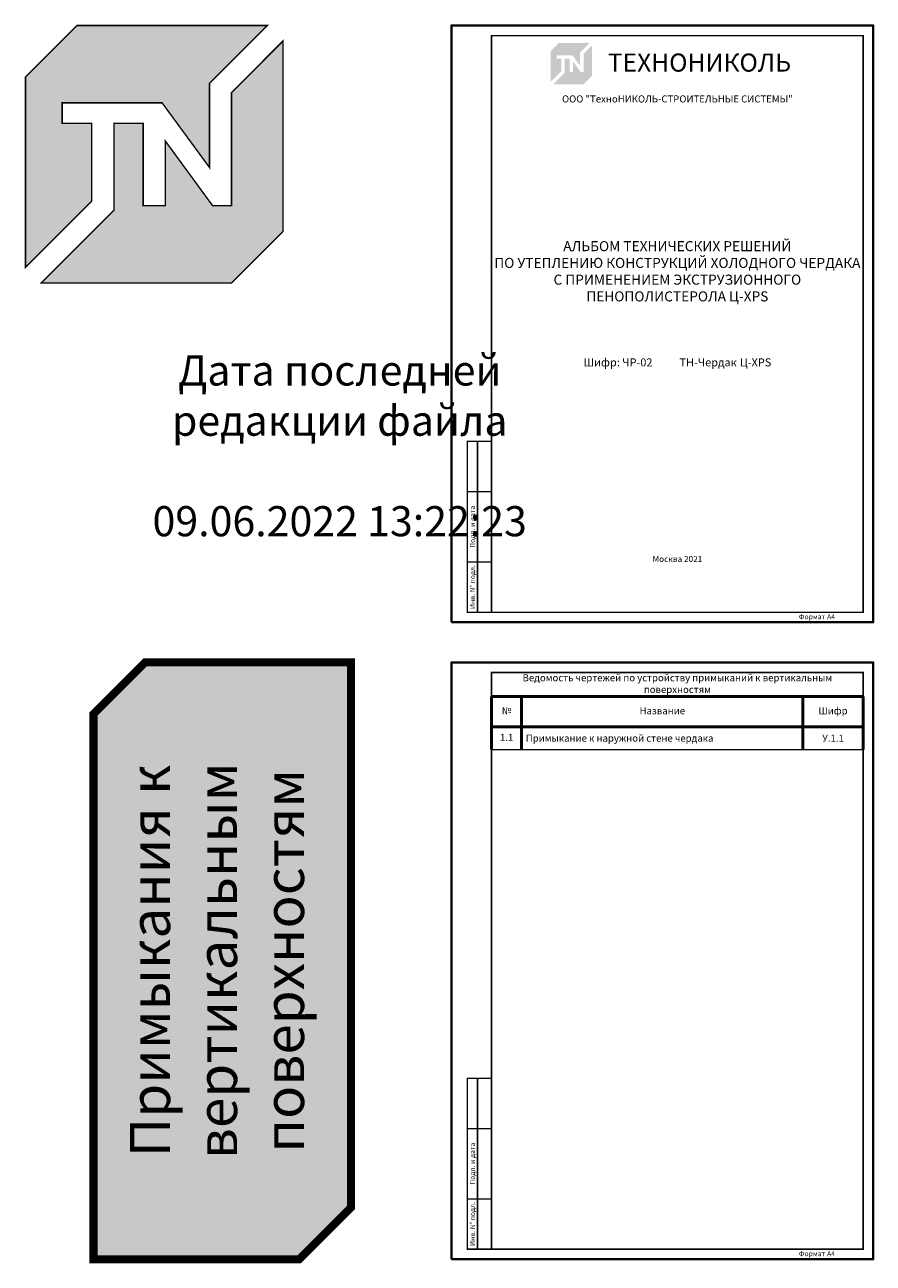
# Model space of a CAD drawing. Units: millimetres. Extents: x 76916 to 92639, y -9530 to 2974.
# Drawn here: x 76916 to 81139, y -3190 to 2974 of the extents above; entities that cross this region are included whole.
import ezdxf
from ezdxf.enums import TextEntityAlignment as Align

# ---------------------------------------------------------------- set-up
doc = ezdxf.new("R2010")
doc.units = ezdxf.units.MM
doc.layers.get('0').update_dxf_attribs({"lineweight": 30})
doc.layers.get('DEFPOINTS').update_dxf_attribs({"color": 251, "lineweight": 0})
doc.layers.add('TN-АННОТАЦИИ', color=7, linetype='Continuous', lineweight=20, true_color=0x000000)
doc.layers.add('TN-ТАБЛИЦЫ', color=7, linetype='Continuous', lineweight=40, true_color=0x000000)
doc.layers.add('TN-ГИДРОИЗОЛЯЦИЯ ПВХ', color=5, linetype='Continuous', lineweight=15)
doc.styles.add('TN-Текст', font='isocpeur.ttf')
doc.styles.add('TN-Текст-Аннотативный', font='isocpeur.ttf')

# ---------------------------------------------------------------- blocks, each defined once
blk = doc.blocks.new('TN_логотоп')
h = blk.add_hatch(color=1)
h.dxf.hatch_style = 1
h.paths.add_polyline_path([(-110.4, 15.5), (-110.4, 204.9), (-59, 256.2), (130.4, 256.2), (72.8, 198.7), (72.8, 114.9), (25.6, 179.3), (-73.9, 179.3), (-73.9, 158.9), (-44.6, 158.9), (-44.6, 81.3)])
h.paths.add_polyline_path([(-94.7, 0), (-22.3, 72.4), (-22.3, 158.8), (6.8, 158.8), (6.8, 76.8), (28.8, 76.8), (28.8, 141.3), (75.9, 76.9), (94.7, 76.9), (94.7, 189.5), (145.9, 240.7), (145.9, 51.2), (94.7, 0)])
at = {"color": 1, "const_width": 1.44}
for points in [[(-110.4, 15.5), (-110.4, 204.9), (-59, 256.2), (130.4, 256.2), (72.8, 198.7), (72.8, 114.9), (25.6, 179.3), (-73.9, 179.3), (-73.9, 158.9), (-44.6, 158.9), (-44.6, 81.3)], [(-94.7, 0), (-22.3, 72.4), (-22.3, 158.8), (6.8, 158.8), (6.8, 76.8), (28.8, 76.8), (28.8, 141.3), (75.9, 76.9), (94.7, 76.9), (94.7, 189.5), (145.9, 240.7), (145.9, 51.2), (94.7, 0)]]:
    blk.add_lwpolyline(points, close=True, dxfattribs=at)
blk = doc.blocks.new('*U13')
blk.add_lwpolyline([(0, 0), (210, 0), (210, 297), (0, 297)], close=True)
at = {"const_width": 0.7}
for points in [[(20, 5), (205, 5), (205, 292), (20, 292)], [(8, 5), (20, 5), (20, 90), (8, 90)]]:
    blk.add_lwpolyline(points, close=True, dxfattribs=at)
for points in [[(13, 5), (13, 90)], [(20, 65), (8, 65)], [(20, 30), (8, 30)]]:
    blk.add_lwpolyline(points, dxfattribs=at)
at = {"color": 0, "style": 'TN-Текст'}
for s, p in [('Подп. и дата', (10.5, 47.5)), ('Инв. N%%D подл.', (10.5, 17.5))]:
    blk.add_text(s, height=2.5, rotation=90, dxfattribs=at).set_placement(p, align=Align.MIDDLE_CENTER)
blk.add_text('Формат', height=2.5, dxfattribs=at).set_placement((173, 1.5))
at = {"color": 0, "style": 'TN-Текст', "flags": 8}
blk.add_attdef('ФОРМАТ', (187, 1.5), '', height=2.5, dxfattribs=at)
blk = doc.blocks.new('TN_логотип')
h = blk.add_hatch(color=1)
h.dxf.hatch_style = 1
h.paths.add_polyline_path([(-110.4, 15.5), (-110.4, 204.9), (-59, 256.2), (130.4, 256.2), (72.8, 198.7), (72.8, 114.9), (25.6, 179.3), (-73.9, 179.3), (-73.9, 158.9), (-44.6, 158.9), (-44.6, 81.3)])
h.paths.add_polyline_path([(-94.7, 0), (-22.3, 72.4), (-22.3, 158.8), (6.8, 158.8), (6.8, 76.8), (28.8, 76.8), (28.8, 141.3), (75.9, 76.9), (94.7, 76.9), (94.7, 189.5), (145.9, 240.7), (145.9, 51.2), (94.7, 0)])
blk = doc.blocks.new('*T44')
at = {"layer": 'DEFPOINTS', "color": 8, "linetype": 'ByBlock', "lineweight": 0, "transparency": 16777216}
for p, q in [((0, 0), (1850, 0)), ((0, 0), (0, -120)), ((1850, 0), (1850, -120))]:
    blk.add_line(p, q, dxfattribs=at)
at = {"layer": 'TN-ТАБЛИЦЫ', "color": 0, "linetype": 'Continuous', "lineweight": 50, "transparency": 16777216}
for p, q in [((0, -120), (1850, -120)), ((0, -120), (0, -270)), ((150, -120), (150, -270)), ((1550, -120), (1550, -270)), ((1850, -120), (1850, -270)), ((0, -270), (1850, -270))]:
    blk.add_line(p, q, dxfattribs=at)
at = {"layer": 'TN-ТАБЛИЦЫ', "color": 0, "linetype": 'ByBlock', "lineweight": 50, "transparency": 16777216}
for p, q in [((0, -270), (0, -383.8)), ((150, -270), (150, -383.8)), ((1550, -270), (1550, -383.8)), ((1850, -270), (1850, -383.8))]:
    blk.add_line(p, q, dxfattribs=at)
at = {"layer": 'TN-ТАБЛИЦЫ', "color": 0, "linetype": 'ByBlock', "lineweight": 20, "transparency": 16777216}
blk.add_line((0, -383.8), (1850, -383.8), dxfattribs=at)
at = {"layer": 'TN-ТАБЛИЦЫ', "color": 7, "transparency": 16777216, "char_height": 35, "style": 'TN-Текст'}
for s, insert, width, attachment_point in [('Ведомость чертежей по устройству примыканий к вертикальным поверхностям', (925, -60), 1820, 5), ('№', (75, -195), 140, 5), ('Название', (850, -195), 1390, 5), ('Шифр', (1700, -195), 290, 5), ('1.1', (75, -326.9), 140, 5), (' {\\C0;Примыкание к наружной стене чердака}', (160, -326.9), 1380, 4), ('{\\C1;У.1.1}', (1700, -326.9), 290, 5)]:
    blk.add_mtext(s, dxfattribs=dict(at, insert=insert, width=width, attachment_point=attachment_point))

msp = doc.modelspace()

# ---------------------------------------------------------------- hatches: boundary and pattern name
at = {"transparency": 33554687}
h = msp.add_hatch(color=1, dxfattribs=at)
h.dxf.hatch_style = 1
h.paths.add_polyline_path([(77257.8, -3170), (78282.4, -3170), (78539.1, -2913.4), (78539.1, -200), (77514.4, -200), (77257.8, -456.6)])

# ---------------------------------------------------------------- linework, layer by layer
at = {"color": 1, "const_width": 40}
msp.add_lwpolyline([(77257.8, -3170), (78282.4, -3170), (78539.1, -2913.4), (78539.1, -200), (77514.4, -200), (77257.8, -456.6)], close=True, dxfattribs=at)

# ---------------------------------------------------------------- block references
for name, p, xscale, yscale, zscale in [('TN_логотоп', (77471.2, 1688.8), 5, 5, 5), ('TN_логотип', (79621.8, 2677.8), 0.8, 0.8, 0.8)]:
    msp.add_blockref(name, p, dxfattribs=dict(xscale=xscale, yscale=yscale, zscale=zscale))
msp.add_blockref('*T44', (79239.1, -250))
at = {"layer": 'TN-ТАБЛИЦЫ', "color": 7}
ref = msp.add_blockref('*U13', (79039.1, 0), dxfattribs=dict(at, xscale=10, yscale=10, zscale=10))
ref.add_attrib('ФОРМАТ', 'А4', (80909.1, 15), dxfattribs={"layer": '0', "color": 0, "height": 25, "style": 'TN-Текст'})
ref = msp.add_blockref('*U13', (79039.1, -3170), dxfattribs=dict(at, xscale=10, yscale=10, zscale=10))
ref.add_attrib('ФОРМАТ', 'А4', (80909.1, -3155), dxfattribs={"layer": '0', "color": 0, "height": 25, "style": 'TN-Текст'})

# ---------------------------------------------------------------- texts
at = {"layer": 'TN-АННОТАЦИИ', "color": 0, "insert": (79239.1, 2888.7), "char_height": 50, "attachment_point": 1, "style": 'TN-Текст-Аннотативный'}
msp.add_mtext_dynamic_manual_height_columns('\\pxqc;{\\fArial|b0|i0|c204|p34;\\H0.7x;\\P\\fArial|b1|i0|c204|p34;\\H2.57143x;        ТЕХНОНИКОЛЬ\\H0.38889x;\\P\\PООО "ТехноНИКОЛЬ-СТРОИТЕЛЬНЫЕ СИСТЕМЫ"\\fArial|b0|i0|c204|p34;\\H1.42857x;\\P\\P\\P\\P\\P\\P\\P\\P\\pq*;\\P\\pqc;\\fArial|b1|i0|c204|p34;АЛЬБОМ ТЕХНИЧЕСКИХ РЕШЕНИЙ\\PПО УТЕПЛЕНИЮ КОНСТРУКЦИЙ ХОЛОДНОГО ЧЕРДАКА С ПРИМЕНЕНИЕМ ЭКСТРУЗИОННОГО ПЕНОПОЛИСТЕРОЛА Ц-\\fArial|b1|i0|c0|p34;XPS\\fArial|b1|i0|c204|p34;\\P\\P\\fArial|b0|i0|c204|p34;\\P\\fArial|b1|i0|c204|p34;\\P\\fArial|b0|i0|c204|p34;\\H0.8x;Шифр: ЧР-02           ТН-Чердак\\fArial|b1|i0|c204|p34;\\H1.25x; \\fArial|b0|i0|c204|p34;\\H0.8x;Ц-XPS\\fArial|b1|i0|c204|p34;\\H1.25x;\\P\\fArial|b0|i0|c204|p34;\\P\\P\\P\\P\\P\\P\\P\\P\\P\\P\\P\\H0.6x;Москва 2021}', width=1850, gutter_width=20358.2, heights=[2838.7], dxfattribs=at)
at = {"layer": 'TN-АННОТАЦИИ', "color": 7, "true_color": 0xffffff, "insert": (77898.4, -1685), "char_height": 200, "width": 2970, "attachment_point": 5, "rotation": 90, "style": 'TN-Текст-Аннотативный'}
msp.add_mtext('Примыкания к\\Pвертикальным поверхностям', dxfattribs=at)
at = {"layer": 'TN-ГИДРОИЗОЛЯЦИЯ ПВХ', "color": 0, "insert": (77542.4, 1328.1), "char_height": 150, "attachment_point": 1, "style": 'TN-Текст-Аннотативный'}
msp.add_mtext('\\pxqc;Дата последней \\Pредакции файла\\P\\P09.06.2022 13:22:23', dxfattribs=at)

doc.saveas('drawing.dxf')
